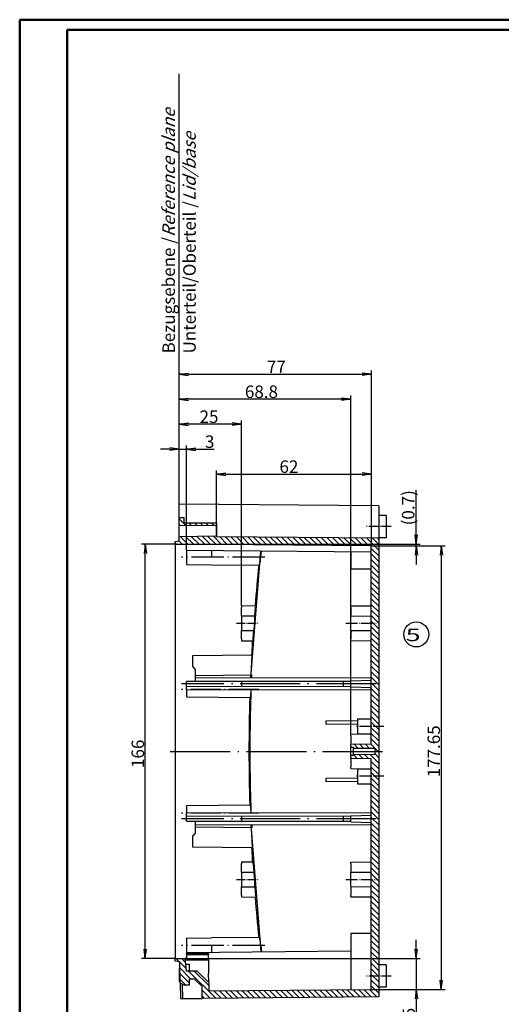
# Model space of a CAD drawing. Units: millimetres. Extents: x 1 to 840, y 1 to 593.
# Drawn here: x 1 to 194, y 199 to 593 of the extents above; entities that cross this region are included whole.
import ezdxf

# ---------------------------------------------------------------- set-up
doc = ezdxf.new("R2010")
doc.units = ezdxf.units.MM
doc.linetypes.add('ACAD_ISO04W100', pattern=[30.5, 24, -3, 0.5, -3])
doc.styles.get("Standard").update_dxf_attribs({"font": 'isocp.shx', "width": 1.2})
doc.styles.add('STD', font='isoct.shx')
doc.dimstyles.new('phoenix', dxfattribs={"dimtxt": 2.5, "dimasz": 3.72, "dimexe": 1.5, "dimexo": 0, "dimgap": 0.5, "dimtad": 1, "dimdec": 6, "dimdsep": 46, "dimtxsty": 'Standard', "dimblk": '_OPEN15', "dimcen": 0, "dimclrd": 1, "dimclre": 1, "dimclrt": 5, "dimadec": 4, "dimazin": 2, "dimtfac": 0.666667, "dimtdec": 6, "dimtmove": 0, "dimatfit": 0, "dimldrblk": '_OPEN15', "dimfxl": 1, "dimtolj": 1, "dimlwd": 25, "dimlwe": 25, "dimarcsym": 0})

# ---------------------------------------------------------------- blocks, each defined once
blk = doc.blocks.new('_OPEN15', base_point=(1, 0))
at = {"color": 0, "linetype": 'ByBlock'}
for p, q in [((1, 0), (0, 0.13)), ((0, 0), (1, 0)), ((1, 0), (0, -0.13))]:
    blk.add_line(p, q, dxfattribs=at)
blk = doc.blocks.new('*D33')
at = {"color": 1, "linetype": 'Continuous', "lineweight": 25}
for p, q in [((64.81, 399.02), (64.81, 422.52)), ((67.81, 382.98), (67.81, 422.52)), ((61.09, 421.02), (57.37, 421.02)), ((64.81, 421.02), (67.81, 421.02)), ((71.53, 421.02), (78.9, 421.02))]:
    blk.add_line(p, q, dxfattribs=at)
at = {"color": 1, "linetype": 'Continuous', "lineweight": 25, "xscale": 3.72, "yscale": 3.72, "zscale": 3.72}
blk.add_blockref('_OPEN15', (64.81, 421.02), dxfattribs=at)
at = {"color": 1, "linetype": 'Continuous', "lineweight": 25, "xscale": 3.72, "yscale": 3.72, "zscale": 3.72, "rotation": 180}
blk.add_blockref('_OPEN15', (67.81, 421.02), dxfattribs=at)
at = {"color": 5, "linetype": 'Continuous', "lineweight": 35, "insert": (77.07, 424.02), "char_height": 5, "attachment_point": 5}
blk.add_mtext('\\A1;3', dxfattribs=at)
blk = doc.blocks.new('*D34')
at = {"color": 1, "linetype": 'Continuous', "lineweight": 25}
for p, q in [((79.81, 386.02), (79.81, 412.52)), ((83.53, 411.02), (138.09, 411.02)), ((141.81, 382.33), (141.81, 412.52))]:
    blk.add_line(p, q, dxfattribs=at)
at = {"color": 1, "linetype": 'Continuous', "lineweight": 25, "xscale": 3.72, "yscale": 3.72, "zscale": 3.72, "rotation": 180}
blk.add_blockref('_OPEN15', (79.81, 411.02), dxfattribs=at)
at = {"color": 1, "linetype": 'Continuous', "lineweight": 25, "xscale": 3.72, "yscale": 3.72, "zscale": 3.72}
blk.add_blockref('_OPEN15', (141.81, 411.02), dxfattribs=at)
at = {"color": 5, "linetype": 'Continuous', "lineweight": 35, "insert": (108.81, 414.02), "char_height": 5, "attachment_point": 5}
blk.add_mtext('\\A1;62', dxfattribs=at)
blk = doc.blocks.new('*D35')
at = {"color": 1, "linetype": 'Continuous', "lineweight": 25}
for p, q in [((64.81, 399.02), (64.81, 432.52)), ((86.09, 431.02), (68.53, 431.02)), ((89.81, 358.32), (89.81, 432.52))]:
    blk.add_line(p, q, dxfattribs=at)
at = {"color": 1, "linetype": 'Continuous', "lineweight": 25, "xscale": 3.72, "yscale": 3.72, "zscale": 3.72, "rotation": 180}
blk.add_blockref('_OPEN15', (64.81, 431.02), dxfattribs=at)
at = {"color": 1, "linetype": 'Continuous', "lineweight": 25, "xscale": 3.72, "yscale": 3.72, "zscale": 3.72}
blk.add_blockref('_OPEN15', (89.81, 431.02), dxfattribs=at)
at = {"color": 5, "linetype": 'Continuous', "lineweight": 35, "insert": (76.81, 434.02), "char_height": 5, "attachment_point": 5}
blk.add_mtext('\\A1;25', dxfattribs=at)
blk = doc.blocks.new('*D36')
at = {"color": 1, "linetype": 'Continuous', "lineweight": 25}
for p, q in [((64.81, 399.02), (64.81, 442.52)), ((133.61, 306.94), (133.61, 442.52)), ((129.89, 441.02), (68.53, 441.02))]:
    blk.add_line(p, q, dxfattribs=at)
at = {"color": 1, "linetype": 'Continuous', "lineweight": 25, "xscale": 3.72, "yscale": 3.72, "zscale": 3.72, "rotation": 180}
blk.add_blockref('_OPEN15', (64.81, 441.02), dxfattribs=at)
at = {"color": 1, "linetype": 'Continuous', "lineweight": 25, "xscale": 3.72, "yscale": 3.72, "zscale": 3.72}
blk.add_blockref('_OPEN15', (133.61, 441.02), dxfattribs=at)
at = {"color": 5, "linetype": 'Continuous', "lineweight": 35, "insert": (97.81, 444.02), "char_height": 5, "attachment_point": 5}
blk.add_mtext('\\A1;68.8', dxfattribs=at)
blk = doc.blocks.new('*D37')
at = {"color": 1, "linetype": 'Continuous', "lineweight": 25}
for p, q in [((64.81, 399.02), (64.81, 452.52)), ((68.53, 451.02), (138.09, 451.02)), ((141.81, 382.33), (141.81, 452.52))]:
    blk.add_line(p, q, dxfattribs=at)
at = {"color": 1, "linetype": 'Continuous', "lineweight": 25, "xscale": 3.72, "yscale": 3.72, "zscale": 3.72, "rotation": 180}
blk.add_blockref('_OPEN15', (64.81, 451.02), dxfattribs=at)
at = {"color": 1, "linetype": 'Continuous', "lineweight": 25, "xscale": 3.72, "yscale": 3.72, "zscale": 3.72}
blk.add_blockref('_OPEN15', (141.81, 451.02), dxfattribs=at)
at = {"color": 5, "linetype": 'Continuous', "lineweight": 35, "insert": (103.81, 454.02), "char_height": 5, "attachment_point": 5}
blk.add_mtext('\\A1;77', dxfattribs=at)
blk = doc.blocks.new('*D38')
at = {"color": 1, "linetype": 'Continuous', "lineweight": 25}
for p, q in [((63.31, 383.02), (49.81, 383.02)), ((51.31, 220.74), (51.31, 379.3)), ((63.31, 217.02), (49.81, 217.02))]:
    blk.add_line(p, q, dxfattribs=at)
at = {"color": 1, "linetype": 'Continuous', "lineweight": 25, "xscale": 3.72, "yscale": 3.72, "zscale": 3.72}
for p, rotation in [((51.31, 383.02), 90), ((51.31, 217.02), 270)]:
    blk.add_blockref('_OPEN15', p, dxfattribs=dict(at, rotation=rotation))
at = {"color": 5, "linetype": 'Continuous', "lineweight": 35, "insert": (48.31, 299.02), "char_height": 5, "attachment_point": 5, "rotation": 90}
blk.add_mtext('\\A1;166', dxfattribs=at)
blk = doc.blocks.new('*D39')
at = {"color": 1, "linetype": 'Continuous', "lineweight": 25}
for p, q in [((159.81, 386.74), (159.81, 404.65)), ((63.31, 383.02), (161.31, 383.02)), ((159.81, 382.33), (159.81, 383.02)), ((141.81, 382.33), (161.31, 382.33)), ((159.81, 378.61), (159.81, 374.89))]:
    blk.add_line(p, q, dxfattribs=at)
at = {"color": 1, "linetype": 'Continuous', "lineweight": 25, "xscale": 3.72, "yscale": 3.72, "zscale": 3.72}
for p, rotation in [((159.81, 383.02), 270), ((159.81, 382.33), 90)]:
    blk.add_blockref('_OPEN15', p, dxfattribs=dict(at, rotation=rotation))
at = {"color": 5, "linetype": 'Continuous', "lineweight": 35, "insert": (156.56, 397.55), "char_height": 5, "attachment_point": 5, "rotation": 90}
blk.add_mtext('\\A1;(0.7)', dxfattribs=at)
blk = doc.blocks.new('*D40')
at = {"color": 1, "linetype": 'Continuous', "lineweight": 25}
for p, q in [((141.81, 382.33), (171.31, 382.33)), ((169.81, 378.61), (169.81, 208.38)), ((141.81, 204.66), (171.31, 204.66))]:
    blk.add_line(p, q, dxfattribs=at)
at = {"color": 1, "linetype": 'Continuous', "lineweight": 25, "xscale": 3.72, "yscale": 3.72, "zscale": 3.72}
for p, rotation in [((169.81, 382.33), 90), ((169.81, 204.66), 270)]:
    blk.add_blockref('_OPEN15', p, dxfattribs=dict(at, rotation=rotation))
at = {"color": 5, "linetype": 'Continuous', "lineweight": 35, "insert": (166.81, 300.02), "char_height": 5, "attachment_point": 5, "rotation": 90}
blk.add_mtext('\\A1;177.65', dxfattribs=at)
blk = doc.blocks.new('*D41')
at = {"color": 1, "linetype": 'Continuous', "lineweight": 25}
for p, q in [((159.81, 220.77), (159.81, 224.49)), ((67.17, 217.05), (161.31, 217.05)), ((159.81, 217.05), (159.81, 204.66)), ((141.81, 204.66), (161.31, 204.66)), ((159.81, 200.94), (159.81, 180.37))]:
    blk.add_line(p, q, dxfattribs=at)
at = {"color": 1, "linetype": 'Continuous', "lineweight": 25, "xscale": 3.72, "yscale": 3.72, "zscale": 3.72}
for p, rotation in [((159.81, 217.05), 270), ((159.81, 204.66), 90)]:
    blk.add_blockref('_OPEN15', p, dxfattribs=dict(at, rotation=rotation))
at = {"color": 5, "linetype": 'Continuous', "lineweight": 35, "insert": (156.81, 188.79), "char_height": 5, "attachment_point": 5, "rotation": 90}
blk.add_mtext('\\A1;12.35', dxfattribs=at)

msp = doc.modelspace()

# ---------------------------------------------------------------- hatches: boundary and pattern name
at = {"linetype": 'Continuous', "extrusion": (0, -1e-16, -1)}
h = msp.add_hatch(dxfattribs=at)
h.set_pattern_fill('ANSI31', color=1, scale=0.5, angle=180, style=0)
h.paths.add_polyline_path([(-66.7594909, 391.5160402), (-66.7411645, 393.6160402), (-64.8064987, 393.6160402), (-64.8064987, 390.5160402), (-79.769507, 390.2548599), (-79.7585009, 391.5160402)], flags=0)
h = msp.add_hatch(dxfattribs=at)
h.set_pattern_fill('ANSI31', color=1, scale=0.5, angle=180, style=0)
h.paths.add_polyline_path([(-144.8064987, 365.2285407), (-144.8064987, 385.4487938), (-79.8064987, 386.0160402), (-79.8042141, 386.2778263), (-64.8064987, 386.0160402), (-64.8064987, 384.2660402), (-63.3064987, 384.0015498), (-63.3064987, 383.0160402), (-141.8064987, 382.3309811), (-141.8064987, 365.2285407)], flags=0)
h = msp.add_hatch(dxfattribs=at)
h.set_pattern_fill('ANSI31', color=1, scale=0.5, angle=180, style=0)
h.paths.add_polyline_path([(-141.8064987, 297.0160402), (-141.8064987, 238.1003557), (-144.8064987, 238.1003557), (-144.8064987, 365.2285407), (-141.8064987, 365.2285407), (-141.8064987, 303.0160402), (-133.6064987, 302.9444799), (-133.6064987, 301.5247671), (-134.6064987, 301.5160402), (-134.6064987, 301.2160402), (-143.3064987, 301.1401165), (-143.3064987, 298.891964), (-134.6064987, 298.8160402), (-134.6064987, 298.5160402), (-133.6064987, 298.5073134), (-133.6064987, 297.0876005)], flags=0)
h = msp.add_hatch(dxfattribs=at)
h.set_pattern_fill('ANSI31', color=1, scale=0.5, angle=180, style=0)
h.paths.add_polyline_path([(-141.8064987, 238.1003557), (-141.8064987, 204.657465), (-76.7064987, 204.0893459), (-76.6776516, 207.3948872), (-71.9564987, 212.1160402), (-67.5978405, 212.1160402), (-67.1661991, 217.0497233), (-63.3064987, 217.0160402), (-63.3064987, 216.0305307), (-65.0735102, 215.7189589), (-65.2216673, 207.231043), (-66.8064987, 206.3160402), (-68.8064987, 206.3160402), (-68.8064987, 208.8160402), (-71.0064987, 208.8160402), (-74.0064987, 205.8160402), (-74.088869, 201.0970462), (-144.8064987, 201.7141896), (-144.8064987, 238.1003557)], flags=0)

# ---------------------------------------------------------------- linework, layer by layer
at = {"color": 1, "linetype": 'Continuous', "lineweight": 50}
for p, q in [((1, 1), (1, 593)), ((1, 593), (840, 593))]:
    msp.add_line(p, q, dxfattribs=at)
at = {"color": 3, "linetype": 'Continuous', "lineweight": 50}
for p, q in [((20, 5), (20, 589)), ((20, 589), (836, 589))]:
    msp.add_line(p, q, dxfattribs=at)
at = {"color": 1, "linetype": 'Continuous', "lineweight": 25}
msp.add_line((64.8064987, 399.0160402), (64.8064987, 571.2551795), dxfattribs=at)
for p, q in [((144.8064987, 398.3178908), (64.8064987, 399.0160402)), ((64.8064987, 398.0683381), (64.8064987, 399.0160402)), ((144.8064987, 398.3178908), (144.8064987, 397.3701887)), ((64.8064987, 393.6160402), (64.8064987, 398.0683381)), ((144.8064987, 397.3701887), (144.8064987, 385.4487938)), ((147.8064987, 394.4898596), (144.8064987, 394.5160402)), ((147.8064987, 394.4898596), (147.8064987, 385.5422208)), ((64.8064987, 393.6160402), (66.7411645, 393.6160402)), ((64.8064987, 390.5160402), (64.8064987, 393.6160402)), ((79.769507, 390.2548599), (64.8064987, 390.5160402)), ((64.8064987, 389.0160402), (64.8064987, 390.5160402)), ((66.7411645, 393.6160402), (66.7594909, 391.5160402)), ((66.7594909, 391.5160402), (79.7585009, 391.5160402)), ((79.7585009, 391.5160402), (79.769507, 390.2548599)), ((64.8064987, 386.0160402), (64.8064987, 389.0160402)), ((79.769507, 390.2548599), (79.7803181, 389.0160402)), ((79.7803181, 389.0160402), (79.8042141, 386.2778263)), ((63.3064987, 384.0015498), (64.8064987, 384.2660402)), ((63.3064987, 383.0160402), (63.3064987, 384.0015498)), ((141.8064987, 382.3309811), (63.3064987, 383.0160402)), ((63.3064987, 383.0160402), (63.3064987, 217.0160402)), ((64.8064987, 386.0160402), (79.8042141, 386.2778263)), ((64.8064987, 384.2660402), (64.8064987, 386.0160402)), ((67.8064987, 380.5160402), (67.8064987, 382.9767693)), ((79.8042141, 386.2778263), (79.8064987, 386.0160402)), ((79.8064987, 386.0160402), (144.8064987, 385.4487938)), ((147.8064987, 385.5422208), (144.8064987, 385.5160402)), ((144.8064987, 385.4487938), (144.8064987, 365.2285407)), ((67.8064987, 380.5160402), (67.8064987, 374.8160402)), ((67.8064987, 380.5160402), (141.8064987, 379.870252)), ((77.8064987, 380.4287715), (77.8064987, 377.8160402)), ((93.6232556, 329.4813388), (97.6034179, 380.2773887)), ((97.5545854, 377.8161205), (97.8305385, 380.2540985)), ((133.6064987, 379.9418123), (133.6064987, 373.0160402)), ((141.8064987, 365.2285407), (141.8064987, 382.3309811)), ((67.8064987, 374.8160402), (77.8064987, 374.7287715)), ((77.8064987, 374.7287715), (97.0286596, 374.5610223)), ((141.8064987, 372.9444799), (133.6064987, 373.0160402)), ((141.8064987, 303.0160402), (141.8064987, 365.2285407)), ((144.8064987, 365.2285407), (144.8064987, 238.1003557)), ((89.8064987, 358.3160402), (95.4910292, 358.3656484)), ((89.8064987, 358.3160402), (89.8064987, 357.5660402)), ((89.8064987, 354.2207777), (89.8064987, 357.5660402)), ((95.2015809, 354.2571339), (95.4656298, 357.5661442)), ((133.6064987, 358.2444799), (141.8064987, 358.3160402)), ((133.6064987, 357.5660402), (133.6064987, 358.2444799)), ((133.6064987, 357.5660402), (133.6064987, 354.1648081)), ((89.8064984, 354.2208156), (95.2028833, 354.2570671)), ((89.8064987, 354.2207777), (89.8064987, 348.4113027)), ((133.606498, 354.1649002), (141.8064981, 354.2208671)), ((133.6064987, 348.4672723), (133.6064987, 354.1648081)), ((89.8064984, 348.4112707), (94.7725203, 348.3778936)), ((89.8064987, 345.0660402), (89.8064987, 348.4113027)), ((94.5505994, 345.0661271), (94.7712169, 348.378012)), ((133.606498, 348.4671803), (141.8064981, 348.4112133)), ((133.6064987, 348.4672723), (133.6064987, 345.0660402)), ((89.8064987, 345.0660402), (89.8064987, 344.3160402)), ((89.8064987, 344.3160402), (94.4600246, 344.2754295)), ((133.6064987, 344.3876005), (133.6064987, 345.0660402)), ((133.6064987, 344.3876005), (141.8064987, 344.3160402)), ((70.3064987, 338.4160402), (94.1373017, 338.6240085)), ((70.3064987, 333.8160402), (70.3064987, 338.4160402)), ((93.7350786, 330.6209397), (94.1296964, 338.6243835)), ((70.3064987, 333.8160402), (71.3064987, 332.8160402)), ((71.3064987, 332.8160402), (71.3064987, 330.4247671)), ((71.3064987, 327.9465843), (67.8064987, 327.9160402)), ((67.8064987, 325.9868857), (67.8064987, 327.9160402)), ((71.3064987, 330.4247671), (93.9526899, 330.6223974)), ((71.3064987, 330.4247671), (71.3064987, 329.4177856)), ((71.3064987, 329.4177856), (141.8064987, 329.5408314)), ((71.3064987, 329.4177856), (71.3064987, 328.0390861)), ((71.3064987, 328.0390861), (71.3064987, 327.9465843)), ((133.6064987, 327.9303519), (71.3064987, 328.0390861)), ((89.8064987, 328.0067974), (89.8064987, 326.025283)), ((93.9026869, 329.4572306), (93.9525287, 330.6224043)), ((130.6064987, 326.0964925), (130.6064987, 327.9355879)), ((133.6064987, 328.2296899), (141.8064987, 328.5160402)), ((133.6064987, 325.8023905), (133.6064987, 328.2296899)), ((67.8064987, 325.9868857), (133.6064987, 326.1017285)), ((67.8064987, 324.6160402), (67.8064987, 325.9868857)), ((67.8064987, 324.6160402), (67.8064987, 321.8160402)), ((141.8064987, 324.4868857), (67.8064987, 324.6160402)), ((133.6064987, 325.8023905), (141.8064987, 325.5160402)), ((67.8064987, 321.8160402), (93.3966944, 321.592718)), ((136.3064987, 312.2180425), (123.6064987, 312.1072112)), ((123.6064987, 312.1072112), (123.6064987, 310.9248692)), ((136.3064987, 312.9680425), (141.8064987, 313.0160402)), ((136.3064987, 312.9680425), (136.3064987, 307.064038)), ((136.3064987, 310.814038), (123.6064987, 310.9248692)), ((133.6064987, 306.9444799), (141.8064987, 307.0160402)), ((133.6064987, 306.2660402), (133.6064987, 306.9444799)), ((133.6064987, 306.2660402), (133.6064987, 302.9444799)), ((136.3064987, 307.064038), (141.8064987, 307.0160402)), ((133.6064987, 302.9444799), (141.8064987, 303.0160402)), ((133.6064987, 301.5247671), (133.6064987, 302.9444799)), ((134.6064987, 301.5160402), (133.6064987, 301.5247671)), ((133.6064987, 298.5073134), (133.6064987, 301.5247671)), ((134.6064987, 301.2160402), (134.6064987, 301.5160402)), ((143.3064987, 301.1401165), (134.6064987, 301.2160402)), ((134.6064987, 298.8160402), (134.6064987, 301.2160402)), ((143.3064987, 298.891964), (143.3064987, 301.1401165)), ((133.6064987, 298.5073134), (134.6064987, 298.5160402)), ((133.6064987, 297.0876005), (133.6064987, 298.5073134)), ((133.6064987, 297.0876005), (133.6064987, 293.7660402)), ((141.8064987, 297.0160402), (133.6064987, 297.0876005)), ((134.6064987, 298.8160402), (143.3064987, 298.891964)), ((134.6064987, 298.5160402), (134.6064987, 298.8160402)), ((141.8064987, 238.1003557), (141.8064987, 297.0160402)), ((133.6064987, 293.0876005), (133.6064987, 293.7660402)), ((133.6064987, 293.0876005), (141.8064987, 293.0160402)), ((136.3064987, 292.9680425), (141.8064987, 293.0160402)), ((136.3064987, 292.9680425), (136.3064987, 287.064038)), ((136.3064987, 289.2180425), (123.6064987, 289.1072112)), ((123.6064987, 289.1072112), (123.6064987, 287.9248692)), ((136.3064987, 287.814038), (123.6064987, 287.9248692)), ((136.3064987, 287.064038), (141.8064987, 287.0160402)), ((93.3966944, 278.4393625), (67.8064987, 278.2160402)), ((67.8064987, 278.2160402), (67.8064987, 275.4160402)), ((67.8064987, 275.4160402), (141.8064987, 275.5451947)), ((67.8064987, 274.0451947), (67.8064987, 275.4160402)), ((67.8064987, 272.1160402), (67.8064987, 274.0451947)), ((133.6064987, 273.9303519), (67.8064987, 274.0451947)), ((67.8064987, 272.1160402), (71.3064987, 272.0854962)), ((71.3064987, 271.9929944), (133.6064987, 272.1017285)), ((71.3064987, 272.0854962), (71.3064987, 271.9929944)), ((89.8064987, 274.0067974), (89.8064987, 272.025283)), ((130.6064987, 272.0964925), (130.6064987, 273.9355879)), ((133.6064987, 274.2296899), (141.8064987, 274.5160402)), ((133.6064987, 271.8023905), (133.6064987, 274.2296899)), ((71.3064987, 271.9929944), (71.3064987, 270.6142949)), ((71.3064987, 270.6142949), (71.3064987, 269.6073134)), ((141.8064987, 270.4912491), (71.3064987, 270.6142949)), ((93.9526899, 269.409683), (71.3064987, 269.6073134)), ((71.3064987, 269.6073134), (71.3064987, 267.2160402)), ((93.6232556, 270.5507417), (97.6034179, 219.7546917)), ((93.7350786, 269.4111408), (94.1296964, 261.407697)), ((93.9026869, 270.5748499), (93.9525287, 269.4096761)), ((133.6064987, 271.8023905), (141.8064987, 271.5160402)), ((71.3064987, 267.2160402), (70.3064987, 266.2160402)), ((70.3064987, 261.6160402), (70.3064987, 266.2160402)), ((94.1373017, 261.408072), (70.3064987, 261.6160402)), ((89.8064987, 255.7160402), (94.4600246, 255.7566509)), ((89.8064987, 255.7160402), (89.8064987, 254.9660402)), ((89.8064987, 251.6207777), (89.8064987, 254.9660402)), ((94.5505994, 254.9659534), (94.7712169, 251.6540685)), ((133.6064987, 255.6444799), (141.8064987, 255.7160402)), ((133.6064987, 254.9660402), (133.6064987, 255.6444799)), ((133.6064987, 254.9660402), (133.6064987, 251.5648081)), ((89.8064984, 251.6208098), (94.7725203, 251.6541868)), ((89.8064987, 251.6207777), (89.8064987, 245.8113027)), ((133.606498, 251.5649002), (141.8064981, 251.6208671)), ((133.6064987, 245.8672723), (133.6064987, 251.5648081)), ((89.8064984, 245.8112649), (95.2028833, 245.7750133)), ((89.8064987, 242.4660402), (89.8064987, 245.8113027)), ((95.2015809, 245.7749465), (95.4656297, 242.4659363)), ((133.606498, 245.8671803), (141.8064981, 245.8112133)), ((133.6064987, 245.8672723), (133.6064987, 242.4660402)), ((89.8064987, 242.4660402), (89.8064987, 241.7160402)), ((89.8064987, 241.7160402), (95.4910292, 241.6664321)), ((133.6064987, 241.7876005), (133.6064987, 242.4660402)), ((133.6064987, 241.7876005), (141.8064987, 241.7160402)), ((141.8064987, 204.657465), (141.8064987, 238.1003557)), ((144.8064987, 238.1003557), (144.8064987, 201.7141896)), ((67.8064987, 225.2160402), (77.8064987, 225.3033089)), ((67.8064987, 225.2160402), (67.8064987, 219.5160402)), ((97.0286596, 225.4710582), (77.8064987, 225.3033089)), ((133.6064987, 227.0160402), (133.6064987, 204.5859047)), ((141.8064987, 227.0160402), (133.6064987, 227.0160402)), ((77.8064987, 222.2160402), (77.8064987, 219.6033089)), ((97.5545854, 222.2159599), (97.8305385, 219.7779819)), ((63.3064987, 217.0160402), (67.1661991, 217.0497233)), ((63.3064987, 216.0305307), (63.3064987, 217.0160402)), ((67.8064987, 217.0553111), (67.1661991, 217.0497233)), ((67.1661991, 217.0497233), (67.5978405, 212.1160402)), ((67.8064987, 219.5160402), (133.6064987, 220.0902681)), ((67.8064987, 219.5160402), (67.8064987, 219.0160402)), ((67.8064987, 219.0160402), (76.5762354, 219.0160402)), ((67.8064987, 218.6153823), (67.8064987, 219.0160402)), ((67.8064987, 218.6153823), (76.5797319, 218.6153823)), ((67.8064987, 218.6153823), (67.8064987, 217.0553111)), ((76.5762354, 219.0160402), (76.5797319, 218.6153823)), ((76.5985264, 216.4617426), (76.5797319, 218.6153823)), ((65.0735102, 215.7189589), (63.3064987, 216.0305307)), ((64.8064987, 213.0660402), (65.1166911, 213.2451299)), ((64.8064987, 213.0660402), (64.8064987, 207.9660402)), ((65.2216673, 207.231043), (65.0735102, 215.7189589)), ((67.2176408, 216.4617426), (76.5985264, 216.4617426)), ((67.3688978, 214.7328671), (68.9064987, 214.7328671)), ((68.9064987, 214.7328671), (68.9293354, 212.1160402)), ((76.5985264, 216.4617426), (76.6455934, 211.0683994)), ((147.8064987, 214.4898596), (144.8064987, 214.5160402)), ((147.8064987, 214.4898596), (147.8064987, 205.5422208)), ((67.5978405, 212.1160402), (71.9564987, 212.1160402)), ((71.9564987, 212.1160402), (76.6776516, 207.3948872)), ((76.6776516, 207.3948872), (76.6455934, 211.0683994)), ((64.8064987, 207.9660402), (65.2129338, 207.7313848)), ((66.8064987, 206.3160402), (65.2216673, 207.231043)), ((65.2216673, 207.231043), (65.3300709, 201.0206094)), ((66.3300708, 201.0293362), (66.2320014, 206.6477263)), ((68.8064987, 206.3160402), (66.8064987, 206.3160402)), ((68.8064987, 208.8160402), (68.8064987, 206.3160402)), ((71.0064987, 208.8160402), (68.8064987, 208.8160402)), ((74.0064987, 205.8160402), (71.0064987, 208.8160402)), ((74.088869, 201.0970462), (74.0064987, 205.8160402)), ((76.6776516, 207.3948872), (76.7064987, 204.0893459)), ((147.8064987, 205.5422208), (144.8064987, 205.5160402)), ((66.3300708, 201.0293362), (74.088869, 201.0970462)), ((144.8064987, 201.7141896), (74.088869, 201.0970462)), ((76.7064987, 204.0893459), (141.8064987, 204.657465)), ((65.3300709, 201.0206094), (66.3300708, 201.0293362))]:
    msp.add_line(p, q)
at = {"color": 1, "linetype": 'ACAD_ISO04W100', "lineweight": 25, "ltscale": 0.16129}
for p, q in [((149.8064987, 390.0160402), (139.8064987, 390.0160402)), ((149.8064987, 210.0160402), (139.8064987, 210.0160402))]:
    msp.add_line(p, q, dxfattribs=at)
at = {"color": 1, "linetype": 'ACAD_ISO04W100', "lineweight": 25, "ltscale": 0.537391}
for p, q in [((99.1247685, 377.8160402), (65.8064987, 377.8160402)), ((99.1247685, 222.2160402), (65.8064987, 222.2160402))]:
    msp.add_line(p, q, dxfattribs=at)
at = {"color": 1, "linetype": 'ACAD_ISO04W100', "lineweight": 25, "ltscale": 0.143133}
for p, q in [((87.8064987, 351.3160402), (96.6807539, 351.3160402)), ((87.8064987, 248.7160402), (96.6807539, 248.7160402))]:
    msp.add_line(p, q, dxfattribs=at)
at = {"color": 1, "linetype": 'ACAD_ISO04W100', "lineweight": 25, "ltscale": 0.196774}
for p, q in [((131.6064987, 351.3160402), (143.8064987, 351.3160402)), ((131.6064987, 248.7160402), (143.8064987, 248.7160402))]:
    msp.add_line(p, q, dxfattribs=at)
at = {"color": 1, "linetype": 'ACAD_ISO04W100', "lineweight": 25}
for p, q in [((143.8064987, 327.0160402), (65.8064987, 327.0160402)), ((61.3064987, 300.0160402), (146.8064987, 300.0160402)), ((143.8064987, 273.0160402), (65.8064987, 273.0160402))]:
    msp.add_line(p, q, dxfattribs=at)
at = {"color": 1, "linetype": 'ACAD_ISO04W100', "lineweight": 25, "ltscale": 0.499622}
for p, q in [((96.7830688, 324.8160402), (65.8064987, 324.8160402)), ((96.7830688, 275.2160402), (65.8064987, 275.2160402))]:
    msp.add_line(p, q, dxfattribs=at)
at = {"color": 1, "linetype": 'ACAD_ISO04W100', "lineweight": 25, "ltscale": 0.177419}
for p, q in [((146.8064987, 310.0160402), (135.8064987, 310.0160402)), ((146.8064987, 290.0160402), (135.8064987, 290.0160402))]:
    msp.add_line(p, q, dxfattribs=at)
at = {"color": 1, "linetype": 'Continuous', "lineweight": 25}
msp.add_circle((159.8064987, 346.823566), 5, dxfattribs=at)
for centre, radius, start, end in [((81.0151488, 378.8219891), 16.5707081, 345.099662479, 356.519636742), ((795.8064987, 300.0160402), 703, 173.9128197075, 175.2391082565), ((91.670495, 358.0806162), 3.831152, 352.281067661, 4.266666174), ((56.2916984, 354.1501074), 38.911332, 351.469148591, 0.157440567), ((795.8064987, 300.0160402), 703, 176.3902075582, 176.8519887362), ((90.6654255, 345.1170515), 3.8868123, 347.494535969, 359.248016857), ((79.4082666, 324.3451084), 14.2566393, 348.868568704, 0.90751592), ((795.8064987, 300.0160402), 703, 178.2410010282, 181.7589989718), ((79.4154513, 275.6876148), 14.2494658, 359.089442521, 11.13447285), ((795.8064987, 300.0160402), 703, 183.1480112638, 183.6097924418), ((90.6670414, 254.9152167), 3.8851941, 0.749526823, 12.507920352), ((56.291828, 245.8819825), 38.9112025, 359.842544937, 8.530865905), ((795.8064987, 300.0160402), 703, 184.7608917435, 186.0871802925), ((91.6700591, 241.9514512), 3.8315856, 355.734014583, 7.718251582), ((81.0207359, 221.2109953), 16.5650765, 3.478415578, 14.902285202)]:
    msp.add_arc(centre, radius, start, end)
msp.add_open_spline([(93.7424703, 275.4613071), (93.4563648, 283.6415802), (93.3132, 291.8277397), (93.3132, 308.2043408), (93.4563648, 316.3905003), (93.7424703, 324.5707734)], degree=3, knots=[59.4362864939, 59.4362864939, 59.4362864939, 59.4362864939, 84.0011881528, 84.0011881528, 108.5660898195, 108.5660898195, 108.5660898195, 108.5660898195])

# ---------------------------------------------------------------- texts
at = {"color": 7, "linetype": 'Continuous', "lineweight": 25, "style": 'STD', "width": 1.575}
msp.add_text('5', height=5, dxfattribs=at).set_placement((155.5723627, 344.1381465))
at = {"color": 5, "linetype": 'Continuous', "lineweight": 35, "insert": (71.4919571, 459.3554364), "char_height": 5, "attachment_point": 7, "rotation": 90}
msp.add_mtext('Bezugsebene /{\\Q20;Reference plane}\\PUnterteil/Oberteil /{\\Q20;Lid/base}', dxfattribs=at)

# ---------------------------------------------------------------- dimensions: what is measured, and where the dimension line sits
at = {"color": 1, "linetype": 'Continuous', "lineweight": 35}
for base, p1, p2, picture, middle in [((141.8064987, 451.0160402), (64.8064987, 399.0160402), (141.8064987, 382.3309811), '*D37', (103.8064987, 451.0160402)), ((64.8064987, 441.0160402), (133.6064987, 306.9444799), (64.8064987, 399.0160402), '*D36', (97.8064987, 441.0160402)), ((64.8064987, 431.0160402), (89.8064987, 358.3160402), (64.8064987, 399.0160402), '*D35', (76.8064987, 431.0160402)), ((67.8064987, 421.0160402), (64.8064987, 399.0160402), (67.8064987, 382.9767693), '*D33', (77.0707627, 421.0160402)), ((141.8064987, 411.0160402), (79.8064987, 386.0160402), (141.8064987, 382.3309811), '*D34', (108.8064987, 411.0160402))]:
    dim = msp.add_linear_dim(base=base, p1=p1, p2=p2, dimstyle='phoenix', override={"dimtxt": 5, "dimsah": 1}, dxfattribs=at)
    dim.commit()
    dim.dimension.update_dxf_attribs({"geometry": picture, "text_midpoint": middle, "dimtype": 160})
for base, p1, p2, text, picture, middle in [((159.8064987, 382.3309811), (63.3064987, 383.0160402), (141.8064987, 382.3309811), '(0.7)', '*D39', (159.8064987, 397.553678)), ((169.8064987, 204.657465), (141.8064987, 382.3309811), (141.8064987, 204.657465), '177.65', '*D40', (169.8064987, 300.0160402)), ((159.8064987, 204.657465), (67.1661991, 217.0497233), (141.8064987, 204.657465), '12.35', '*D41', (159.8064987, 188.7932009))]:
    dim = msp.add_linear_dim(base=base, p1=p1, p2=p2, angle=90, text=text, dimstyle='phoenix', override={"dimtxt": 5, "dimsah": 1}, dxfattribs=at)
    dim.commit()
    dim.dimension.update_dxf_attribs({"geometry": picture, "text_midpoint": middle, "dimtype": 160})
dim = msp.add_linear_dim(base=(51.3064987, 383.0160402), p1=(63.3064987, 217.0160402), p2=(63.3064987, 383.0160402), angle=90, dimstyle='phoenix', override={"dimtxt": 5, "dimsah": 1}, dxfattribs=at)
dim.commit()
dim.dimension.update_dxf_attribs({"geometry": '*D38', "text_midpoint": (51.3064987, 299.0160402), "dimtype": 160})

doc.saveas('drawing.dxf')
